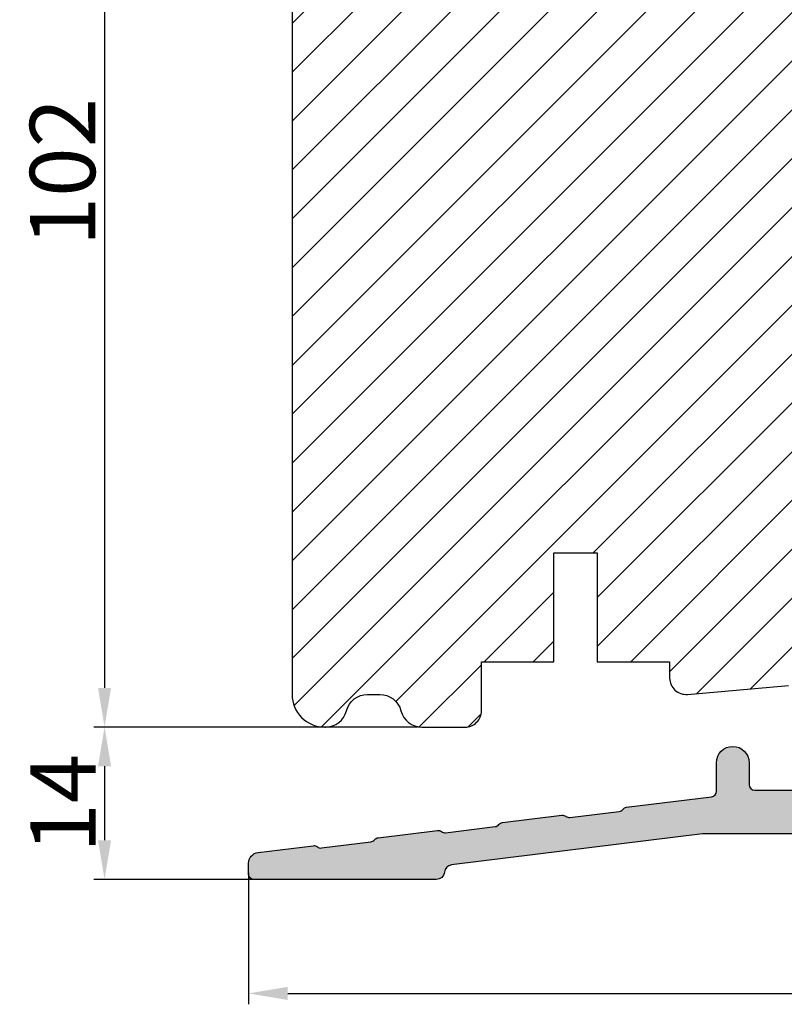
# Model space of a CAD drawing. Units: millimetres. Extents: x 63 to 1919, y -947 to -320.
# Drawn here: x 142 to 160, y -464 to -442 of the extents above; entities that cross this region are included whole.
import ezdxf

# ---------------------------------------------------------------- set-up
doc = ezdxf.new("R2010")
doc.units = ezdxf.units.MM
doc.layers.get('0').update_dxf_attribs({"lineweight": 0})
doc.layers.get('DEFPOINTS').update_dxf_attribs({"lineweight": 0})
for name, color, linetype, lineweight in [('01 TABLE', 250, 'Continuous', 13), ('02 MEASURES', 156, 'Continuous', 13), ('05 SASH', 40, 'Continuous', 25), ('06 SASH HATCH', 40, 'Continuous', 0), ('10 ALUMINIUM HATCH', 55, 'Continuous', 0)]:
    doc.layers.add(name, color=color, linetype=linetype, lineweight=lineweight)
doc.styles.add('M1x0.25', font='arial.ttf', dxfattribs={"height": 1.5})
doc.dimstyles.new('M1x0.25', dxfattribs={"dimscale": 0, "dimtxt": 1.5, "dimasz": 0.9, "dimexe": 0.25, "dimexo": 0.1, "dimgap": 0.2, "dimtad": 1, "dimdec": 0, "dimlfac": 4, "dimdsep": 46, "dimtxsty": 'M1x0.25', "dimcen": -1, "dimclrd": 256, "dimclre": 256, "dimclrt": 256, "dimazin": 2, "dimtfac": 1, "dimtdec": 0, "dimtmove": 0, "dimatfit": 3, "dimfxl": 1, "dimtolj": 1, "dimarcsym": 0})

# ---------------------------------------------------------------- blocks, each defined once
blk = doc.blocks.new('*D123')
at = {"layer": '02 MEASURES', "lineweight": -2, "transparency": 16777216}
for p, q in [((150.8325255269922, -432.2542446456668), (143.811213296722, -432.2542446456668)), ((144.061213296722, -433.1542446456668), (144.061213296722, -456.8542446456668)), ((151.2541484452683, -457.7542446456668), (143.811213296722, -457.7542446456668))]:
    blk.add_line(p, q, dxfattribs=at)
at = {"layer": '02 MEASURES', "transparency": 16777216}
for points in [[(144.211213296722, -433.1542446456668), (143.911213296722, -433.1542446456668), (144.061213296722, -432.2542446456668)], [(143.911213296722, -456.8542446456668), (144.211213296722, -456.8542446456668), (144.061213296722, -457.7542446456668)]]:
    blk.add_solid(points, dxfattribs=at)
at = {"layer": 'DEFPOINTS', "color": 0, "transparency": 16777216}
for p in [(150.9325255269922, -432.2542446456668), (144.061213296722, -457.7542446456668), (151.3541484452683, -457.7542446456668)]:
    blk.add_point(p, dxfattribs=at)
at = {"layer": '02 MEASURES', "transparency": 16777216, "insert": (143.095463296722, -445.0042446456668), "char_height": 1.5, "attachment_point": 5, "rotation": 90, "style": 'M1x0.25'}
blk.add_mtext('\\A1;102', dxfattribs=at)
blk = doc.blocks.new('*D124')
at = {"layer": '02 MEASURES', "lineweight": -2, "transparency": 16777216}
for p, q in [((147.3700255269921, -461.1060692824541), (147.3700255269921, -464.1232472255955)), ((176.8700255269921, -461.2857472255955), (176.8700255269921, -464.1232472255955)), ((148.2700255269921, -463.8732472255955), (175.9700255269921, -463.8732472255955))]:
    blk.add_line(p, q, dxfattribs=at)
at = {"layer": '02 MEASURES', "transparency": 16777216}
for points in [[(148.2700255269921, -463.7232472255955), (148.2700255269921, -464.0232472255955), (147.3700255269921, -463.8732472255955)], [(175.9700255269921, -464.0232472255955), (175.9700255269921, -463.7232472255955), (176.8700255269921, -463.8732472255955)]]:
    blk.add_solid(points, dxfattribs=at)
at = {"layer": 'DEFPOINTS', "color": 0, "transparency": 16777216}
for p in [(147.3700255269921, -461.0060692824541), (176.8700255269921, -461.1857472255955), (176.8700255269921, -463.8732472255955)]:
    blk.add_point(p, dxfattribs=at)
at = {"layer": '02 MEASURES', "transparency": 16777216, "insert": (162.1200255269921, -462.9074972255955), "char_height": 1.5, "attachment_point": 5, "style": 'M1x0.25'}
blk.add_mtext('\\A1;118', dxfattribs=at)
blk = doc.blocks.new('*D125')
at = {"layer": '02 MEASURES', "lineweight": -2, "transparency": 16777216}
for p, q in [((151.2541484452683, -457.7542446456668), (143.811213296722, -457.7542446456668)), ((144.061213296722, -458.6542446456668), (144.061213296722, -460.3542446456668)), ((148.3950255269922, -461.2542446456668), (143.811213296722, -461.2542446456668))]:
    blk.add_line(p, q, dxfattribs=at)
at = {"layer": '02 MEASURES', "transparency": 16777216}
for points in [[(144.211213296722, -458.6542446456668), (143.911213296722, -458.6542446456668), (144.061213296722, -457.7542446456668)], [(143.911213296722, -460.3542446456668), (144.211213296722, -460.3542446456668), (144.061213296722, -461.2542446456668)]]:
    blk.add_solid(points, dxfattribs=at)
at = {"layer": 'DEFPOINTS', "color": 0, "transparency": 16777216}
for p in [(151.3541484452683, -457.7542446456668), (144.061213296722, -461.2542446456668), (148.4950255269922, -461.2542446456668)]:
    blk.add_point(p, dxfattribs=at)
at = {"layer": '02 MEASURES', "transparency": 16777216, "insert": (143.108213296722, -459.5042446456668), "char_height": 1.5, "attachment_point": 5, "rotation": 90, "style": 'M1x0.25'}
blk.add_mtext('\\A1;14', dxfattribs=at)
blk = doc.blocks.new('BR18 gfb')
at = {"layer": '10 ALUMINIUM HATCH'}
h = blk.add_hatch(color=256, dxfattribs=at)
h.paths.add_polyline_path([(966.0502792608735, -616.9917110627939), (966.0502792608735, -601.6917110627942, 0.5305905705978413), (964.6789114253233, -600.7632252359131), (963.0217533842107, -601.4260411638202, 0.3066851700376578), (962.5502792608735, -602.1224055339808), (962.5502792608735, -603.0460671390551, 0.2982166266986792), (963.0002792608735, -603.7334534932984, -0.2982166266983132), (963.3002792608735, -604.1917110627942), (963.3002792608735, -604.2208163804967, -0.3639702342662707), (962.0607515273738, -605.6980280100152), (958.1232237144548, -606.3923204007228, 0.1989123673791252), (957.800471781144, -606.5979360590532), (957.7947070475345, -606.606168951867, -0.1989123673803375), (957.4719551142236, -606.8117846101973), (952.9558370767902, -607.6080980682609, -0.1989123673807845), (952.5822247697797, -607.5252702138982), (952.5739918769693, -607.5195054802912, 0.198912367380514), (952.2003795699587, -607.4366776259285), (947.6842615325256, -608.2329910839921, 0.19891236737959), (947.3615095992146, -608.4386067423225), (947.355744865605, -608.4468396351363, -0.1989123673800552), (947.0329929322941, -608.652455293467), (942.5168748948611, -609.4487687515305, -0.1989123673770423), (942.1432625878571, -609.3659408971721), (942.1350296950384, -609.3601761635596, 0.1989123673795392), (941.7614173880296, -609.2773483091978), (937.2452993505963, -610.0736617672615, 0.1989123673796363), (936.9225474172852, -610.2792774255922), (936.9167826836731, -610.2875103184092, -0.198912367377455), (936.5940307503648, -610.4931259767363), (932.0779127129315, -611.2894394348, -0.1989123673794238), (931.7043004059225, -611.2066115804382), (931.6960675131087, -611.2008468468289, 0.1989123673795714), (931.3224552060998, -611.1180189924676), (926.8063371686668, -611.9143324505312, 0.1989123673796363), (926.4835852353557, -612.1199481088615), (926.4778205017474, -612.1281810016737, -0.1989123673808327), (926.1550685684355, -612.3337966600056), (921.6389505310023, -613.1301101180698, -0.198912367379701), (921.2653382239932, -613.0472822637078), (921.2571053311798, -613.0415175300986, 0.1989123673793274), (920.8834930241707, -612.9586896757369), (916.3673749867372, -613.7550031338005, 0.1989123673784908), (916.0446230534276, -613.9606187921295), (916.038858319817, -613.9688516849446, -0.1989123673792349), (915.7161063865061, -614.1744673432754), (911.1999883490728, -614.9707808013388, -0.1989123673801781), (910.8263760420638, -614.8879529469773), (910.8181431492504, -614.882188213368, 0.1989123673800171), (910.4445308422412, -614.7993603590062), (905.2898069943728, -615.7082772514868, 0.3639702342661436), (904.0502792608734, -617.1854888810051), (904.0502792608735, -624.9417110627942, 0.4142135623730306), (904.8002792608735, -625.6917110627942), (922.6374978447736, -625.6917110627942, 0.01963747775234329), (922.7551864882498, -625.6870870634029), (961.4812553721456, -622.6435342145523, -0.4014906669059826), (962.979827704518, -624.0781051335043), (963.0189619013782, -624.9744256033182, 0.4014906669060676), (963.7682480675649, -625.6917110627942), (965.3323104541822, -625.6917110627942, 0.4014906669061751), (966.0815966203687, -624.9744256033182), (966.1710205020987, -622.9262819817459, -0.40149066690603), (967.6695928344714, -621.4917110627939), (980.3273244497783, -621.4917110627939), (1003.400129700201, -624.3562791810523, -0.3488048192673056), (1004.054503476751, -625.0211999287876, 0.3834439257316807), (1004.800279260873, -625.6917110627942), (1021.550279260873, -625.6917110627942, 0.4142135623731455), (1022.050279260874, -625.1917110627937), (1022.050279260874, -624.2061191953337, 0.3788155586213342), (1021.172146380979, -623.2135826507829), (1016.102056087317, -622.5910717407764, 0.1991173144720955), (1015.73328960061, -622.6933533112037), (1015.72536963344, -622.6995521942572, -0.1985117665118806), (1015.356603146759, -622.8018337646906), (1010.804998756621, -622.2428614059877, -0.1990010565937557), (1010.471928001644, -622.0545107285029), (1010.465740294458, -622.0465237061032, 0.1986994280370444), (1010.132669539458, -621.8580538193219), (1004.687774063318, -621.1895281235165, 0.1985117664754507), (1004.319007576705, -621.2918096939538), (1004.311087609492, -621.298008577041, -0.1991165805278347), (1003.942324848121, -621.4002901474396), (999.390716732752, -620.8414369980333, -0.1986994280446088), (999.0576459777358, -620.6529671112526), (999.0514582705534, -620.6450992981463, 0.1992416423271332), (998.7183875155027, -620.456629411357), (993.2734920395062, -619.7881037155694, 0.1991165805599401), (992.9047292780859, -619.8903852859969), (992.8968093109119, -619.8964649597638, -0.1991121113394923), (992.5280428242769, -619.9987465301988), (987.976438434099, -619.4398933807802, -0.1992416422875038), (987.6433676791204, -619.2514234940054), (987.6371799719342, -619.2435556808946, 0.198694633807038), (987.3041092168779, -619.0550857941071), (979.4893472923534, -618.095596891078, -0.3788676659009041), (979.0502792608737, -617.5993234833559), (979.0502792608734, -614.9617110627939, 0.9999999999999621), (976.0502792608734, -614.9617110627942), (976.0502792608734, -616.9917110627939, -0.4142135623731065), (975.5502792608734, -617.4917110627939), (966.5502792608735, -617.4917110627939, -0.4142135623728791)])
h.paths.add_polyline_path([(907.0502792608734, -619.2832379589481, -0.3639702342661815), (907.8766310832063, -618.2984302059363), (961.2898069943727, -608.88024616747, -0.4663076581550292), (963.0502792608733, -610.3574577969885), (963.0502792608737, -618.1199321526051, -0.3913924554631269), (961.6679679044652, -619.6153081532048), (922.6373161673424, -622.6870870633938, -0.01963747777169631), (922.5196275237507, -622.6917110627942), (908.0502792608735, -622.6917110627942, -0.4142135623731065), (907.0502792608735, -621.6917110627942)], flags=16)
at = {"color": 7, "linetype": 'Continuous', "lineweight": 25}
for points in [[(1003.400129700183, -624.35627918105, -0.3488048192743545), (1004.054503476751, -625.0211999287876, 0.3834439257316572), (1004.800279260873, -625.6917110627942), (1021.550279260874, -625.6917110627942, 0.4142135623730909), (1022.050279260874, -625.1917110627937), (1022.050279260874, -624.2061191956027, 0.378815558652101), (1021.17214638114, -623.2135826508029), (1016.102056087255, -622.5910717407687, 0.1991173144393397), (1015.733289600611, -622.6933533112033), (1015.725369633436, -622.6995521942599, -0.1985117664922359), (1015.356603146791, -622.8018337646945), (1010.804998756647, -622.2428614059909, -0.1990010566084695), (1010.471928001642, -622.0545107285006), (1010.465740294456, -622.0465237061007, 0.1986994280387876), (1010.132669539452, -621.858053819321), (1004.687774063349, -621.1895281235202, 0.1985117664921975), (1004.319007576704, -621.2918096939547), (1004.311087609529, -621.2980085770114, -0.1991165805246139), (1003.942324848175, -621.400290147446), (999.3907167327403, -620.8414369980319, -0.1986994280386949), (999.0576459777354, -620.6529671112521), (999.0514582705497, -620.6450992981418, 0.1992416423021129), (998.7183875155448, -620.456629411362), (993.273492039442, -619.7881037155612, 0.1991165805248195), (992.9047292780873, -619.8903852859958), (992.896809310913, -619.8964649597629, -0.1991121113450825), (992.528042824268, -619.9987465301974), (987.9764384341239, -619.4398933807834, -0.1992416423020425), (987.643367679119, -619.2514234940036), (987.6371799719333, -619.2435556808932, 0.1986946337798665), (987.3041092169284, -619.0550857941134), (979.4893472923535, -618.095596891078, -0.378867665900717), (979.0502792608737, -617.5993234833559), (979.0502792608735, -614.9617110627942, 0.9999999999999999), (976.0502792608735, -614.9617110627942), (976.0502792608735, -616.9917110627939, -0.4142135623730909), (975.5502792608735, -617.4917110627939), (966.5502792608735, -617.4917110627939, -0.4142135623730992), (966.0502792608735, -616.9917110627939), (966.0502792608735, -601.6917110627942, 0.5305905705978073), (964.6789114253232, -600.7632252359131), (963.0217533842107, -601.4260411638202, 0.3066851700378533), (962.5502792608735, -602.1224055339808), (962.5502792608735, -603.0460671390551, 0.2982166266986647), (963.0002792608735, -603.7334534932984, -0.2982166266985879), (963.3002792608735, -604.1917110627942), (963.3002792608735, -604.2208163804967, -0.3639702342662167), (962.0607515273738, -605.6980280100152), (958.1232237144549, -606.3923204007228, 0.1989123673795934), (957.800471781144, -606.5979360590532), (957.7947070475346, -606.606168951867, -0.1989123673795839), (957.4719551142238, -606.8117846101973), (952.9558370767903, -607.6080980682609, -0.1989123673796086), (952.5822247697814, -607.5252702138996), (952.5739918769676, -607.5195054802898, 0.1989123673795801), (952.2003795699587, -607.4366776259285), (947.6842615325257, -608.2329910839921, 0.1989123673797053), (947.3615095992146, -608.4386067423225), (947.3557448656053, -608.4468396351363, -0.1989123673797416), (947.0329929322942, -608.652455293467), (942.516874894861, -609.4487687515307, -0.1989123673795629), (942.1432625878521, -609.3659408971689), (942.1350296950385, -609.3601761635596, 0.1989123673795983), (941.7614173880296, -609.2773483091978), (937.2452993505962, -610.0736617672615, 0.1989123673795864), (936.9225474172853, -610.2792774255922), (936.9167826836759, -610.2875103184056, -0.1989123673797416), (936.5940307503648, -610.4931259767363), (932.0779127129316, -611.2894394348, -0.198912367379739), (931.7043004059225, -611.2066115804382), (931.6960675131087, -611.2008468468289, 0.1989123673795517), (931.3224552061, -611.1180189924676), (926.8063371686668, -611.9143324505312, 0.1989123673796838), (926.4835852353557, -612.1199481088615), (926.4778205017466, -612.1281810016749, -0.1989123673797296), (926.1550685684355, -612.3337966600056), (921.6389505310023, -613.1301101180698, -0.1989123673796677), (921.2653382239934, -613.047282263708), (921.2571053311798, -613.0415175300986, 0.1989123673797511), (920.8834930241707, -612.9586896757369), (916.3673749867374, -613.7550031338005, 0.198912367379577), (916.0446230534266, -613.9606187921308), (916.038858319817, -613.9688516849446, -0.1989123673795622), (915.7161063865061, -614.1744673432754), (911.1999883490729, -614.9707808013391, -0.1989123673796132), (910.826376042064, -614.8879529469773), (910.8181431492504, -614.882188213368, 0.1989123673796854), (910.4445308422413, -614.7993603590062), (905.2898069943727, -615.7082772514868, 0.3639702342661554), (904.0502792608735, -617.1854888810053), (904.0502792608735, -624.9417110627942, 0.4142135623730992), (904.8002792608735, -625.6917110627942), (922.6374978447737, -625.6917110627942, 0.01963747777136331), (922.7551864883654, -625.6870870633938), (961.4812553721453, -622.6435342145523, -0.4014906669060399), (962.979827704518, -624.0781051335043), (963.0189619013782, -624.9744256033182, 0.4014906669060179), (963.7682480675647, -625.6917110627942), (965.3323104541822, -625.6917110627942, 0.4014906669060675), (966.0815966203687, -624.9744256033182), (966.1710205020987, -622.9262819817459, -0.4014906669060399), (967.6695928344715, -621.4917110627939), (980.3273244497783, -621.4917110627939)], [(907.0502792608735, -621.6917110627942, 0.4142135623730992), (908.0502792608735, -622.6917110627942), (922.5196275237507, -622.6917110627942, 0.01963747777136598), (922.6373161673424, -622.6870870633938), (961.6679679044652, -619.6153081532048, 0.3913924554631238), (963.0502792608737, -618.1199321526051), (963.0502792608733, -610.3574577969885, 0.4663076581549861), (961.289806994373, -608.88024616747), (907.8766310832065, -618.2984302059363, 0.3639702342661775), (907.0502792608735, -619.2832379589481)]]:
    blk.add_lwpolyline(points, format="xyb", close=True, dxfattribs=at)

msp = doc.modelspace()

# ---------------------------------------------------------------- hatches: boundary and pattern name
at = {"layer": '06 SASH HATCH'}
h = msp.add_hatch(dxfattribs=at)
h.set_pattern_fill('ANSI31', color=256, scale=0.25, style=0)
h.set_pattern_definition([(45, (-804.6207636628765, -314.702575158618), (-0.5612660075668221, 0.5612660075668221), [])])
h.paths.add_polyline_path([(164.3700255269922, -452.787032541822), (164.3700255269922, -438.1700220087794, 0.3788661086954295), (163.9309601986945, -437.6737489329588), (152.3700255269922, -436.2542446456667), (151.7450255269919, -436.2542446456667, -0.4142135623734151), (151.3700255269922, -435.8792446456667), (151.3700255269922, -432.5042446456669, 0.4931454260310592), (151.0553207657165, -432.2627631890945), (150.4265627819568, -432.4312383830776, 0.1125835509847962), (150.3722030351276, -432.5888913365101, -0.3108091034120961), (150.1873458098337, -432.8037399183003, 0.2926117034281731), (149.0922807960094, -433.9937723791732), (148.9008841463185, -435.0792367189011, -0.2835093783483246), (148.7264633143744, -435.275297998212, 0.3312708873007355), (148.3700255269922, -435.7542446456667), (148.3700255269922, -457.0042446456667, 0.4142135623735375), (149.1200255269931, -457.7542446456667), (149.135902608716, -457.7542446456667, 0.3419987131203792), (149.6200255269917, -457.3792446456661, -0.3419987131200856), (150.1041484452683, -457.0042446456654), (150.385902608716, -457.0042446456654, -0.3419987131199899), (150.8700255269917, -457.3792446456661, 0.3419987131201111), (151.3541484452681, -457.7542446456667), (152.3450255269921, -457.7542446456667, 0.4142135623733653), (152.7200255269921, -457.3792446456668), (152.7200255269921, -456.2542446456657), (154.382525526992, -456.2542446456657), (154.382525526992, -453.7542446456657), (155.382525526992, -453.7542446456657), (155.382525526992, -456.2542446456657), (157.0450255269919, -456.2542446456657), (157.0450255269919, -456.629244645665, 0.440010530891922), (157.4527089305221, -457.0028176574493), (159.7777089305223, -456.7994065147526, 0.3420336308071876), (160.1149146094532, -456.4875349346869), (160.1107678316079, -456.4872828890209, -0.5597157698729058), (160.087350040652, -456.3615868274055), (160.1200255269922, -456.3320823121092), (160.1200255269922, -453.8461077423689), (160.1700255269919, -453.8417333091919), (160.1700255269919, -452.4094225809001), (160.1700255269919, -452.1292446456798), (161.1700255269919, -452.1292446456798), (161.1700255269919, -452.8889180716594), (161.206093002867, -452.897453830281, -0.2222452170390749), (161.2392993952399, -452.9237491422328), (161.28929939524, -453.0237491422332, -0.6258745016021641), (161.2345236711963, -453.0950884883293), (161.1700255269919, -453.0818482778518), (161.1700255269919, -453.7542446456525), (161.9700255269921, -453.6842537148208), (161.9700255269921, -453.3006087233772, -0.5405659577114107), (161.8825271194485, -453.2433258322123, -0.2379155202601499), (161.9078778932301, -453.1930646643838), (161.9700255269921, -453.1471298680913), (161.9700255269921, -452.7623477367631, -0.4142060996732901), (161.9075271194491, -452.699847736784, -0.2379155202608771), (161.9328778932307, -452.6495865689564), (161.9700255269921, -452.6221298680927), (161.9700255269921, -452.1292446456798), (162.8450255269921, -452.1292446456798), (162.8450255269921, -452.622127514047), (162.8821763456677, -452.6495865689567, -0.2379155202573535), (162.9075271194491, -452.6998477367831, -0.414221025111622), (162.8450255269921, -452.762347736763), (162.8450255269921, -453.1471275140455), (162.9071763456675, -453.1930646643835, -0.2379155202612095), (162.9325271194487, -453.2433258322114, -0.5405839197185243), (162.8450255269921, -453.3006073333672), (162.8450255269921, -453.6077011342235), (163.685392334063, -453.5341785653899, 0.3888787318491861)])
h.paths.add_polyline_path([(149.0922807960094, -433.9937723791732, -0.2926117034281892), (150.1873458098337, -432.8037399183002, 0.3108091034124262), (150.3722030351276, -432.5888913365101, -0.1125835509847962), (150.4265627819568, -432.4312383830776), (148.925911243165, -432.8333367510173, 0.3394542588633433), (148.3700255269922, -433.5577811207339), (148.3700255269922, -435.7542446456667, -0.3312708873007355), (148.7264633143744, -435.275297998212, 0.2835093783483246), (148.9008841463185, -435.0792367189011)], flags=16)

# ---------------------------------------------------------------- linework, layer by layer
at = {"layer": '05 SASH'}
msp.add_lwpolyline([(148.3700255269922, -433.557781120734), (148.3700255269922, -457.0042446456668, 0.4142135623734616), (149.1200255269931, -457.7542446456668), (149.135902608716, -457.7542446456668, 0.341998713120266), (149.6200255269917, -457.3792446456661, -0.3419987131202561), (150.1041484452683, -457.0042446456654), (150.385902608716, -457.0042446456654, -0.3419987131201733), (150.8700255269917, -457.3792446456661, 0.3419987131201216), (151.3541484452683, -457.7542446456668), (152.3450255269921, -457.7542446456668, 0.4142135623731601), (152.7200255269921, -457.3792446456668), (152.7200255269921, -456.2542446456657), (154.382525526992, -456.2542446456657), (154.382525526992, -453.7542446456657), (155.382525526992, -453.7542446456657), (155.382525526992, -456.2542446456657), (157.0450255269919, -456.2542446456657), (157.0450255269919, -456.629244645665, 0.440010530891859), (157.4527089305223, -457.0028176574494), (159.7777089305221, -456.7994065147527, 0.3888787318533743)], format="xyb", dxfattribs=at)

# ---------------------------------------------------------------- block references
at = {"layer": '01 TABLE', "xscale": -0.25, "yscale": 0.25, "zscale": 0.25, "rotation": 359.9999999999999}
msp.add_blockref('BR18 gfb', (402.8825953422106, -304.8313168799685), dxfattribs=at)

# ---------------------------------------------------------------- dimensions: what is measured, and where the dimension line sits
at = {"layer": '02 MEASURES'}
for base, p1, p2, picture, middle in [((144.061213296722, -457.7542446456668), (150.9325255269922, -432.2542446456668), (151.3541484452683, -457.7542446456668), '*D123', (143.095463296722, -445.0042446456668)), ((144.061213296722, -461.2542446456668), (151.3541484452683, -457.7542446456668), (148.4950255269922, -461.2542446456668), '*D125', (143.108213296722, -459.5042446456668))]:
    dim = msp.add_linear_dim(base=base, p1=p1, p2=p2, angle=90, dimstyle='M1x0.25', override={"dimscale": 1}, dxfattribs=at)
    dim.commit()
    dim.dimension.update_dxf_attribs({"geometry": picture, "text_midpoint": middle})
dim = msp.add_linear_dim(base=(176.8700255269921, -463.8732472255955), p1=(147.3700255269921, -461.0060692824541), p2=(176.8700255269921, -461.1857472255955), dimstyle='M1x0.25', override={"dimscale": 1}, dxfattribs=at)
dim.commit()
dim.dimension.update_dxf_attribs({"geometry": '*D124', "text_midpoint": (162.1200255269921, -462.9074972255955)})

doc.saveas('drawing.dxf')
